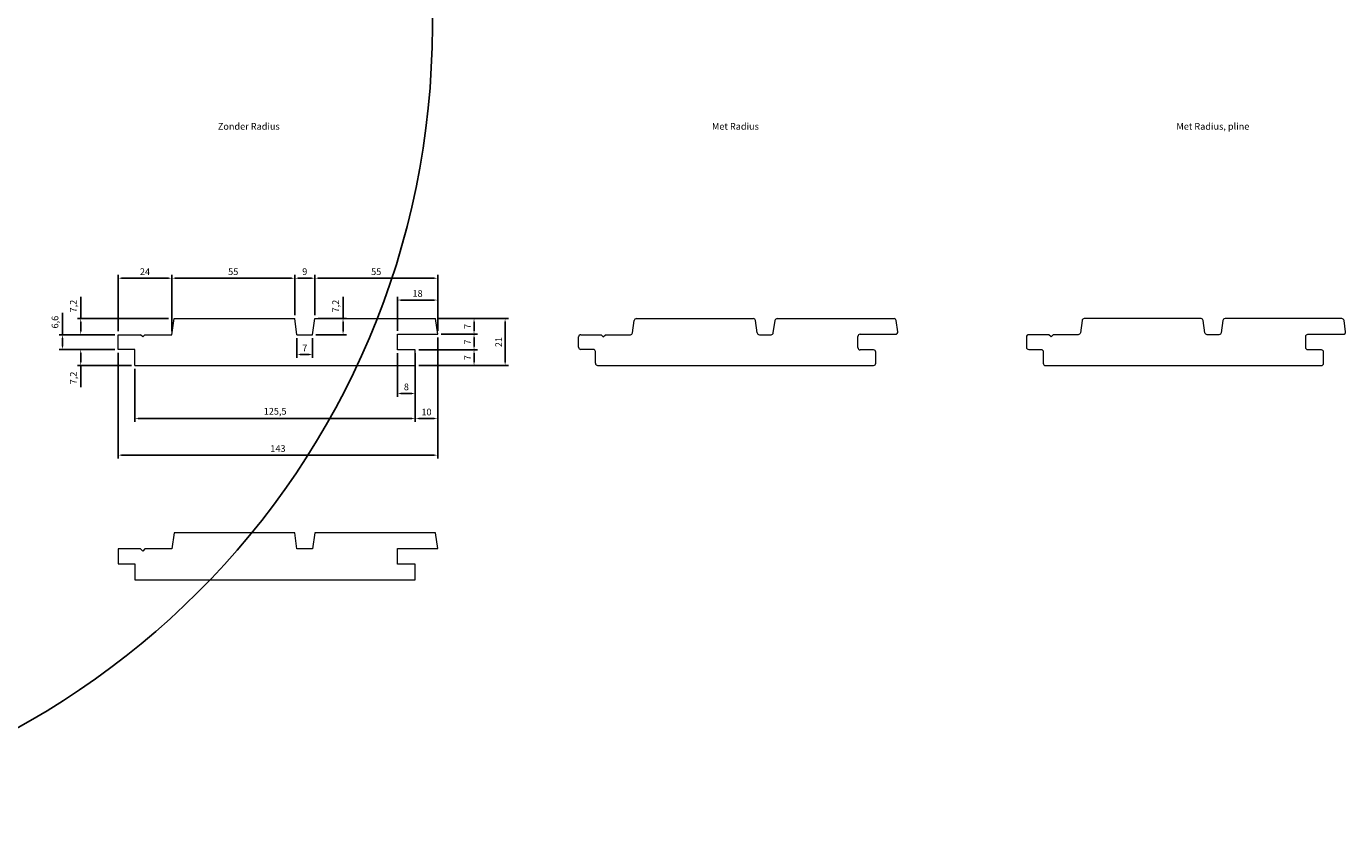
# Model space of a CAD drawing. Extents: x -2134 to 767, y -358 to 358.
# Drawn here: x 176 to 767, y -358 to 0 of the extents above; entities that cross this region are included whole.
import ezdxf

# ---------------------------------------------------------------- set-up
doc = ezdxf.new("R2010")
doc.units = 0
doc.header["$LTSCALE"] = 10
doc.header["$MEASUREMENT"] = 0
doc.layers.get('0').update_dxf_attribs({"linetype": 'CONTINUOUS', "lineweight": 15})
doc.layers.get('DEFPOINTS').update_dxf_attribs({"linetype": 'CONTINUOUS'})
doc.styles.add('- Text Style Ton', font='verdana.ttf', dxfattribs={"height": 3})
doc.styles.add('Verdana', font='verdana.ttf', dxfattribs={"height": 2.5})
doc.dimstyles.new('1-1', dxfattribs={"dimscale": 0, "dimtxt": 3, "dimasz": 1.5, "dimexe": 1.5, "dimexo": 1.5, "dimgap": 1, "dimtad": 1, "dimdec": 1, "dimzin": 9, "dimtxsty": '- Text Style Ton', "dimcen": 2.5, "dimclrd": 256, "dimclre": 256, "dimclrt": 256, "dimadec": 0, "dimazin": 0, "dimtfac": 1, "dimtdec": 1, "dimtmove": 0, "dimatfit": 3, "dimfxl": 0, "dimtfill": 1, "dimarcsym": 0})

# ---------------------------------------------------------------- blocks, each defined once
blk = doc.blocks.new('*D56')
at = {"lineweight": -2, "transparency": 16777216}
for p, q in [((225.08, -153.3), (225.08, -177.08)), ((350.58, -153.3), (350.58, -177.08)), ((226.58, -175.58), (349.08, -175.58))]:
    blk.add_line(p, q, dxfattribs=at)
at = {"transparency": 16777216}
for points in [[(226.58, -175.33), (226.58, -175.83), (225.08, -175.58)], [(349.08, -175.33), (349.08, -175.83), (350.58, -175.58)]]:
    blk.add_solid(points, dxfattribs=at)
at = {"layer": 'DEFPOINTS', "color": 0}
for p in [(225.08, -151.8), (350.58, -151.8), (350.58, -175.58)]:
    blk.add_point(p, dxfattribs=at)
at = {"transparency": 16777216, "insert": (287.83, -172.68), "char_height": 3, "attachment_point": 5, "style": '- Text Style Ton', "bg_fill": 3, "box_fill_scale": 1.25, "bg_fill_color": 256, "bg_fill_true_color": 13158600, "bg_fill_transparency": 0}
blk.add_mtext('125,5', dxfattribs=at)
blk = doc.blocks.new('*D57')
at = {"lineweight": -2, "transparency": 16777216}
for p, q in [((360.58, -139.3), (360.58, -177.08)), ((350.58, -153.3), (350.58, -177.08)), ((352.08, -175.58), (359.08, -175.58))]:
    blk.add_line(p, q, dxfattribs=at)
at = {"transparency": 16777216}
for points in [[(352.08, -175.33), (352.08, -175.83), (350.58, -175.58)], [(359.08, -175.33), (359.08, -175.83), (360.58, -175.58)]]:
    blk.add_solid(points, dxfattribs=at)
at = {"layer": 'DEFPOINTS', "color": 0}
for p in [(360.58, -137.8), (350.58, -151.8)]:
    blk.add_point(p, dxfattribs=at)
at = {"transparency": 16777216, "insert": (355.58, -173.02), "char_height": 3, "attachment_point": 5, "style": '- Text Style Ton', "bg_fill": 3, "box_fill_scale": 1.25, "bg_fill_color": 256, "bg_fill_true_color": 13158600, "bg_fill_transparency": 0}
blk.add_mtext('10', dxfattribs=at)
at = {"layer": 'DEFPOINTS', "color": 0}
blk.add_point((360.58, -175.58), dxfattribs=at)
blk = doc.blocks.new('*D58')
at = {"lineweight": -2, "transparency": 16777216}
for p, q in [((360.58, -139.3), (360.58, -193.43)), ((217.58, -146.1), (217.58, -193.43)), ((359.08, -191.93), (219.08, -191.93))]:
    blk.add_line(p, q, dxfattribs=at)
at = {"transparency": 16777216}
for points in [[(219.08, -191.68), (219.08, -192.18), (217.58, -191.93)], [(359.08, -191.68), (359.08, -192.18), (360.58, -191.93)]]:
    blk.add_solid(points, dxfattribs=at)
at = {"layer": 'DEFPOINTS', "color": 0}
for p in [(360.58, -137.8), (217.58, -144.6), (217.58, -191.93)]:
    blk.add_point(p, dxfattribs=at)
at = {"transparency": 16777216, "insert": (289.08, -189.36), "char_height": 3, "attachment_point": 5, "style": '- Text Style Ton', "bg_fill": 3, "box_fill_scale": 1.25, "bg_fill_color": 256, "bg_fill_true_color": 13158600, "bg_fill_transparency": 0}
blk.add_mtext('143', dxfattribs=at)
blk = doc.blocks.new('*D59')
at = {"lineweight": -2, "transparency": 16777216}
for p, q in [((217.58, -136.5), (217.58, -111.22)), ((241.58, -129.3), (241.58, -111.22)), ((219.08, -112.72), (240.08, -112.72))]:
    blk.add_line(p, q, dxfattribs=at)
at = {"transparency": 16777216}
for points in [[(219.08, -112.47), (219.08, -112.97), (217.58, -112.72)], [(240.08, -112.47), (240.08, -112.97), (241.58, -112.72)]]:
    blk.add_solid(points, dxfattribs=at)
at = {"layer": 'DEFPOINTS', "color": 0}
for p in [(241.58, -112.72), (241.58, -130.8), (217.58, -138)]:
    blk.add_point(p, dxfattribs=at)
at = {"transparency": 16777216, "insert": (229.58, -110.19), "char_height": 3, "attachment_point": 5, "style": '- Text Style Ton', "bg_fill": 3, "box_fill_scale": 1.25, "bg_fill_color": 256, "bg_fill_true_color": 13158600, "bg_fill_transparency": 0}
blk.add_mtext('24', dxfattribs=at)
blk = doc.blocks.new('*D60')
at = {"lineweight": -2, "transparency": 16777216}
for p, q in [((216.08, -144.6), (199.3, -144.6)), ((200.8, -146.1), (200.8, -150.3)), ((223.58, -151.8), (199.3, -151.8)), ((200.8, -151.8), (200.8, -161.47))]:
    blk.add_line(p, q, dxfattribs=at)
at = {"transparency": 16777216}
for points in [[(200.55, -146.1), (201.05, -146.1), (200.8, -144.6)], [(200.55, -150.3), (201.05, -150.3), (200.8, -151.8)]]:
    blk.add_solid(points, dxfattribs=at)
at = {"layer": 'DEFPOINTS', "color": 0}
for p in [(217.58, -144.6), (225.08, -151.8)]:
    blk.add_point(p, dxfattribs=at)
at = {"transparency": 16777216, "insert": (197.89, -157.39), "char_height": 3, "attachment_point": 5, "rotation": 90, "style": '- Text Style Ton', "bg_fill": 3, "box_fill_scale": 1.25, "bg_fill_color": 256, "bg_fill_true_color": 13158600, "bg_fill_transparency": 0}
blk.add_mtext('7,2', dxfattribs=at)
at = {"layer": 'DEFPOINTS', "color": 0}
blk.add_point((200.8, -151.8), dxfattribs=at)
blk = doc.blocks.new('*D61')
at = {"lineweight": -2, "transparency": 16777216}
for p, q in [((192.61, -138), (192.61, -128.25)), ((216.08, -138), (191.11, -138)), ((192.61, -143.1), (192.61, -139.5)), ((216.08, -144.6), (191.11, -144.6))]:
    blk.add_line(p, q, dxfattribs=at)
at = {"transparency": 16777216}
for points in [[(192.36, -139.5), (192.86, -139.5), (192.61, -138)], [(192.36, -143.1), (192.86, -143.1), (192.61, -144.6)]]:
    blk.add_solid(points, dxfattribs=at)
at = {"layer": 'DEFPOINTS', "color": 0}
for p in [(192.61, -138), (217.58, -138), (217.58, -144.6)]:
    blk.add_point(p, dxfattribs=at)
at = {"transparency": 16777216, "insert": (189.71, -132.38), "char_height": 3, "attachment_point": 5, "rotation": 90, "style": '- Text Style Ton', "bg_fill": 3, "box_fill_scale": 1.25, "bg_fill_color": 256, "bg_fill_true_color": 13158600, "bg_fill_transparency": 0}
blk.add_mtext('6,6', dxfattribs=at)
blk = doc.blocks.new('*D62')
at = {"lineweight": -2, "transparency": 16777216}
for p, q in [((200.8, -130.8), (200.8, -121.13)), ((240.08, -130.8), (199.3, -130.8)), ((200.8, -136.5), (200.8, -132.3)), ((216.08, -138), (199.3, -138))]:
    blk.add_line(p, q, dxfattribs=at)
at = {"transparency": 16777216}
for points in [[(200.55, -132.3), (201.05, -132.3), (200.8, -130.8)], [(200.55, -136.5), (201.05, -136.5), (200.8, -138)]]:
    blk.add_solid(points, dxfattribs=at)
at = {"layer": 'DEFPOINTS', "color": 0}
for p in [(241.58, -130.8), (217.58, -138)]:
    blk.add_point(p, dxfattribs=at)
at = {"transparency": 16777216, "insert": (197.89, -125.22), "char_height": 3, "attachment_point": 5, "rotation": 90, "style": '- Text Style Ton', "bg_fill": 3, "box_fill_scale": 1.25, "bg_fill_color": 256, "bg_fill_true_color": 13158600, "bg_fill_transparency": 0}
blk.add_mtext('7,2', dxfattribs=at)
at = {"layer": 'DEFPOINTS', "color": 0}
blk.add_point((200.8, -130.8), dxfattribs=at)
blk = doc.blocks.new('*D63')
at = {"lineweight": -2, "transparency": 16777216}
for p, q in [((361.11, -130.8), (392.27, -130.8)), ((390.77, -150.3), (390.77, -132.3)), ((352.08, -151.8), (392.27, -151.8))]:
    blk.add_line(p, q, dxfattribs=at)
at = {"transparency": 16777216}
for points in [[(390.52, -132.3), (391.02, -132.3), (390.77, -130.8)], [(390.52, -150.3), (391.02, -150.3), (390.77, -151.8)]]:
    blk.add_solid(points, dxfattribs=at)
at = {"layer": 'DEFPOINTS', "color": 0}
for p in [(359.61, -130.8), (390.77, -130.8), (350.58, -151.8)]:
    blk.add_point(p, dxfattribs=at)
at = {"transparency": 16777216, "insert": (388.24, -141.3), "char_height": 3, "attachment_point": 5, "rotation": 90, "style": '- Text Style Ton', "bg_fill": 3, "box_fill_scale": 1.25, "bg_fill_color": 256, "bg_fill_true_color": 13158600, "bg_fill_transparency": 0}
blk.add_mtext('21', dxfattribs=at)
blk = doc.blocks.new('*D64')
at = {"lineweight": -2, "transparency": 16777216}
for p, q in [((241.58, -136.5), (241.58, -111.22)), ((296.58, -129.3), (296.58, -111.22)), ((243.08, -112.72), (295.08, -112.72))]:
    blk.add_line(p, q, dxfattribs=at)
at = {"transparency": 16777216}
for points in [[(243.08, -112.47), (243.08, -112.97), (241.58, -112.72)], [(295.08, -112.47), (295.08, -112.97), (296.58, -112.72)]]:
    blk.add_solid(points, dxfattribs=at)
at = {"layer": 'DEFPOINTS', "color": 0}
for p in [(296.58, -112.72), (296.58, -130.8), (241.58, -138)]:
    blk.add_point(p, dxfattribs=at)
at = {"transparency": 16777216, "insert": (269.08, -110.19), "char_height": 3, "attachment_point": 5, "style": '- Text Style Ton', "bg_fill": 3, "box_fill_scale": 1.25, "bg_fill_color": 256, "bg_fill_true_color": 13158600, "bg_fill_transparency": 0}
blk.add_mtext('55', dxfattribs=at)
blk = doc.blocks.new('*D65')
at = {"lineweight": -2, "transparency": 16777216}
for p, q in [((296.58, -129.3), (296.58, -111.22)), ((305.58, -129.3), (305.58, -111.22)), ((298.08, -112.72), (304.08, -112.72))]:
    blk.add_line(p, q, dxfattribs=at)
at = {"transparency": 16777216}
for points in [[(298.08, -112.47), (298.08, -112.97), (296.58, -112.72)], [(304.08, -112.47), (304.08, -112.97), (305.58, -112.72)]]:
    blk.add_solid(points, dxfattribs=at)
at = {"layer": 'DEFPOINTS', "color": 0}
for p in [(305.58, -112.72), (296.58, -130.8), (305.58, -130.8)]:
    blk.add_point(p, dxfattribs=at)
at = {"transparency": 16777216, "insert": (301.08, -110.16), "char_height": 3, "attachment_point": 5, "style": '- Text Style Ton', "bg_fill": 3, "box_fill_scale": 1.25, "bg_fill_color": 256, "bg_fill_true_color": 13158600, "bg_fill_transparency": 0}
blk.add_mtext('9', dxfattribs=at)
blk = doc.blocks.new('*D66')
at = {"lineweight": -2, "transparency": 16777216}
for p, q in [((318.22, -130.8), (318.22, -121.13)), ((307.08, -130.8), (319.72, -130.8)), ((318.22, -136.5), (318.22, -132.3)), ((306.08, -138), (319.72, -138))]:
    blk.add_line(p, q, dxfattribs=at)
at = {"transparency": 16777216}
for points in [[(317.97, -132.3), (318.47, -132.3), (318.22, -130.8)], [(317.97, -136.5), (318.47, -136.5), (318.22, -138)]]:
    blk.add_solid(points, dxfattribs=at)
at = {"layer": 'DEFPOINTS', "color": 0}
for p in [(305.58, -130.8), (304.58, -138)]:
    blk.add_point(p, dxfattribs=at)
at = {"transparency": 16777216, "insert": (315.31, -125.22), "char_height": 3, "attachment_point": 5, "rotation": 90, "style": '- Text Style Ton', "bg_fill": 3, "box_fill_scale": 1.25, "bg_fill_color": 256, "bg_fill_true_color": 13158600, "bg_fill_transparency": 0}
blk.add_mtext('7,2', dxfattribs=at)
at = {"layer": 'DEFPOINTS', "color": 0}
blk.add_point((318.22, -130.8), dxfattribs=at)
blk = doc.blocks.new('*D67')
at = {"lineweight": -2, "transparency": 16777216}
for p, q in [((297.58, -139.5), (297.58, -148.4)), ((304.58, -139.5), (304.58, -148.4)), ((303.08, -146.9), (299.08, -146.9))]:
    blk.add_line(p, q, dxfattribs=at)
at = {"transparency": 16777216}
for points in [[(299.08, -146.65), (299.08, -147.15), (297.58, -146.9)], [(303.08, -146.65), (303.08, -147.15), (304.58, -146.9)]]:
    blk.add_solid(points, dxfattribs=at)
at = {"layer": 'DEFPOINTS', "color": 0}
for p in [(297.58, -138), (304.58, -138)]:
    blk.add_point(p, dxfattribs=at)
at = {"transparency": 16777216, "insert": (301.08, -144.4), "char_height": 3, "attachment_point": 5, "style": '- Text Style Ton', "bg_fill": 3, "box_fill_scale": 1.25, "bg_fill_color": 256, "bg_fill_true_color": 13158600, "bg_fill_transparency": 0}
blk.add_mtext('7', dxfattribs=at)
at = {"layer": 'DEFPOINTS', "color": 0}
blk.add_point((297.58, -146.9), dxfattribs=at)
blk = doc.blocks.new('*D68')
at = {"lineweight": -2, "transparency": 16777216}
for p, q in [((305.58, -129.3), (305.58, -111.22)), ((360.58, -136.3), (360.58, -111.22)), ((307.08, -112.72), (359.08, -112.72))]:
    blk.add_line(p, q, dxfattribs=at)
at = {"transparency": 16777216}
for points in [[(307.08, -112.47), (307.08, -112.97), (305.58, -112.72)], [(359.08, -112.47), (359.08, -112.97), (360.58, -112.72)]]:
    blk.add_solid(points, dxfattribs=at)
at = {"layer": 'DEFPOINTS', "color": 0}
for p in [(360.58, -112.72), (305.58, -130.8), (360.58, -137.8)]:
    blk.add_point(p, dxfattribs=at)
at = {"transparency": 16777216, "insert": (333.08, -110.19), "char_height": 3, "attachment_point": 5, "style": '- Text Style Ton', "bg_fill": 3, "box_fill_scale": 1.25, "bg_fill_color": 256, "bg_fill_true_color": 13158600, "bg_fill_transparency": 0}
blk.add_mtext('55', dxfattribs=at)
blk = doc.blocks.new('*D69')
at = {"lineweight": -2, "transparency": 16777216}
for p, q in [((352.08, -144.8), (378.35, -144.8)), ((376.85, -146.3), (376.85, -150.3)), ((352.08, -151.8), (378.35, -151.8))]:
    blk.add_line(p, q, dxfattribs=at)
at = {"transparency": 16777216}
for points in [[(376.6, -146.3), (377.1, -146.3), (376.85, -144.8)], [(376.6, -150.3), (377.1, -150.3), (376.85, -151.8)]]:
    blk.add_solid(points, dxfattribs=at)
at = {"layer": 'DEFPOINTS', "color": 0}
for p in [(350.58, -144.8), (350.58, -151.8)]:
    blk.add_point(p, dxfattribs=at)
at = {"transparency": 16777216, "insert": (374.35, -148.3), "char_height": 3, "attachment_point": 5, "rotation": 90, "style": '- Text Style Ton', "bg_fill": 3, "box_fill_scale": 1.25, "bg_fill_color": 256, "bg_fill_true_color": 13158600, "bg_fill_transparency": 0}
blk.add_mtext('7', dxfattribs=at)
at = {"layer": 'DEFPOINTS', "color": 0}
blk.add_point((376.85, -151.8), dxfattribs=at)
blk = doc.blocks.new('*D70')
at = {"lineweight": -2, "transparency": 16777216}
for p, q in [((362.08, -137.8), (378.35, -137.8)), ((376.85, -143.3), (376.85, -139.3)), ((352.08, -144.8), (378.35, -144.8))]:
    blk.add_line(p, q, dxfattribs=at)
at = {"transparency": 16777216}
for points in [[(376.6, -139.3), (377.1, -139.3), (376.85, -137.8)], [(376.6, -143.3), (377.1, -143.3), (376.85, -144.8)]]:
    blk.add_solid(points, dxfattribs=at)
at = {"layer": 'DEFPOINTS', "color": 0}
for p in [(360.58, -137.8), (350.58, -144.8)]:
    blk.add_point(p, dxfattribs=at)
at = {"transparency": 16777216, "insert": (374.35, -141.3), "char_height": 3, "attachment_point": 5, "rotation": 90, "style": '- Text Style Ton', "bg_fill": 3, "box_fill_scale": 1.25, "bg_fill_color": 256, "bg_fill_true_color": 13158600, "bg_fill_transparency": 0}
blk.add_mtext('7', dxfattribs=at)
at = {"layer": 'DEFPOINTS', "color": 0}
blk.add_point((376.85, -137.8), dxfattribs=at)
blk = doc.blocks.new('*D71')
at = {"lineweight": -2, "transparency": 16777216}
for p, q in [((361.11, -130.8), (378.35, -130.8)), ((376.85, -136.3), (376.85, -132.3)), ((362.08, -137.8), (378.35, -137.8))]:
    blk.add_line(p, q, dxfattribs=at)
at = {"transparency": 16777216}
for points in [[(376.6, -132.3), (377.1, -132.3), (376.85, -130.8)], [(376.6, -136.3), (377.1, -136.3), (376.85, -137.8)]]:
    blk.add_solid(points, dxfattribs=at)
at = {"layer": 'DEFPOINTS', "color": 0}
for p in [(359.61, -130.8), (360.58, -137.8)]:
    blk.add_point(p, dxfattribs=at)
at = {"transparency": 16777216, "insert": (374.35, -134.3), "char_height": 3, "attachment_point": 5, "rotation": 90, "style": '- Text Style Ton', "bg_fill": 3, "box_fill_scale": 1.25, "bg_fill_color": 256, "bg_fill_true_color": 13158600, "bg_fill_transparency": 0}
blk.add_mtext('7', dxfattribs=at)
at = {"layer": 'DEFPOINTS', "color": 0}
blk.add_point((376.85, -130.8), dxfattribs=at)
blk = doc.blocks.new('*D72')
at = {"lineweight": -2, "transparency": 16777216}
for p, q in [((342.58, -146.3), (342.58, -165.83)), ((350.58, -146.3), (350.58, -165.83)), ((349.08, -164.33), (344.08, -164.33))]:
    blk.add_line(p, q, dxfattribs=at)
at = {"transparency": 16777216}
for points in [[(344.08, -164.08), (344.08, -164.58), (342.58, -164.33)], [(349.08, -164.08), (349.08, -164.58), (350.58, -164.33)]]:
    blk.add_solid(points, dxfattribs=at)
at = {"layer": 'DEFPOINTS', "color": 0}
for p in [(342.58, -144.8), (350.58, -144.8), (342.58, -164.33)]:
    blk.add_point(p, dxfattribs=at)
at = {"transparency": 16777216, "insert": (346.58, -161.76), "char_height": 3, "attachment_point": 5, "style": '- Text Style Ton', "bg_fill": 3, "box_fill_scale": 1.25, "bg_fill_color": 256, "bg_fill_true_color": 13158600, "bg_fill_transparency": 0}
blk.add_mtext('8', dxfattribs=at)
blk = doc.blocks.new('*D73')
at = {"lineweight": -2, "transparency": 16777216}
for p, q in [((342.58, -136.3), (342.58, -121)), ((344.08, -122.5), (359.08, -122.5)), ((360.58, -136.3), (360.58, -121))]:
    blk.add_line(p, q, dxfattribs=at)
at = {"transparency": 16777216}
for points in [[(344.08, -122.25), (344.08, -122.75), (342.58, -122.5)], [(359.08, -122.25), (359.08, -122.75), (360.58, -122.5)]]:
    blk.add_solid(points, dxfattribs=at)
at = {"layer": 'DEFPOINTS', "color": 0}
for p in [(360.58, -122.5), (342.58, -137.8), (360.58, -137.8)]:
    blk.add_point(p, dxfattribs=at)
at = {"transparency": 16777216, "insert": (351.58, -119.94), "char_height": 3, "attachment_point": 5, "style": '- Text Style Ton', "bg_fill": 3, "box_fill_scale": 1.25, "bg_fill_color": 256, "bg_fill_true_color": 13158600, "bg_fill_transparency": 0}
blk.add_mtext('18', dxfattribs=at)

msp = doc.modelspace()

# ---------------------------------------------------------------- linework, layer by layer
for p, q in [((305.58, -130.8), (359.61, -130.8)), ((447.81, -137.14), (448.57, -131.67)), ((449.56, -130.8), (501.82, -130.8)), ((503.57, -137.14), (502.81, -131.67)), ((510.81, -137.14), (511.57, -131.67)), ((512.56, -130.8), (564.85, -130.8)), ((566.53, -136.67), (565.84, -131.67)), ((217.58, -144.6), (217.58, -138)), ((217.58, -138), (227.58, -138)), ((229.58, -138), (241.58, -138)), ((342.58, -144.8), (342.58, -137.8)), ((342.58, -137.8), (360.58, -137.8)), ((423.69, -143.6), (423.69, -139)), ((424.69, -138), (433.69, -138)), ((434.69, -139), (433.69, -138)), ((434.69, -139), (435.69, -138)), ((435.69, -138), (446.82, -138)), ((504.56, -138), (509.82, -138)), ((548.69, -143.8), (548.69, -138.8)), ((549.69, -137.8), (565.54, -137.8)), ((225.08, -144.6), (217.58, -144.6)), ((225.08, -151.8), (225.08, -144.6)), ((350.58, -144.8), (342.58, -144.8)), ((430.19, -144.6), (424.69, -144.6)), ((431.19, -150.8), (431.19, -145.6)), ((555.69, -144.8), (549.69, -144.8)), ((556.69, -150.8), (556.69, -145.8)), ((225.08, -151.8), (350.58, -151.8)), ((432.19, -151.8), (555.69, -151.8))]:
    msp.add_line(p, q)
msp.add_lwpolyline([(705, -138, -0.374346), (704.01, -137.14), (703.25, -131.67, 0.374346), (702.26, -130.8), (650, -130.8, 0.374346), (649.01, -131.67), (648.25, -137.14, -0.374346), (647.26, -138), (636.13, -138), (635.13, -139), (634.13, -138), (625.13, -138, 0.414214), (624.13, -139), (624.13, -143.6, 0.414214), (625.13, -144.6), (630.63, -144.6, -0.414214), (631.63, -145.6), (631.63, -150.8, 0.414214), (632.63, -151.8), (756.13, -151.8, 0.414214), (757.13, -150.8), (757.13, -145.8, 0.414214), (756.13, -144.8), (750.13, -144.8, -0.414214), (749.13, -143.8), (749.13, -138.8, -0.414214), (750.13, -137.8), (765.98, -137.8, 0.455237), (766.97, -136.67), (766.27, -131.67, 0.374346), (765.28, -130.8), (713, -130.8, 0.374346), (712.01, -131.67), (711.25, -137.14, -0.374346), (710.26, -138)], format="xyb", close=True)
msp.add_lwpolyline([(296.58, -226.71), (242.58, -226.71), (241.58, -233.91), (229.58, -233.91), (228.58, -234.91), (227.58, -233.91), (217.58, -233.91), (217.58, -240.51), (225.08, -240.51), (225.08, -247.71), (350.58, -247.71), (350.58, -240.71), (342.58, -240.71), (342.58, -233.71), (360.58, -233.71), (359.61, -226.71), (305.58, -226.71), (304.58, -233.91), (297.58, -233.91)], close=True)
for centre, start, end in [((449.56, -131.8), 90, 172.09284), ((501.82, -131.8), 7.90716, 90), ((512.56, -131.8), 90, 172.09284), ((564.85, -131.8), 7.90716, 90), ((424.69, -139), 90, 180), ((446.82, -137), 270, 352.09284), ((504.56, -137), 187.90716, 270), ((509.82, -137), 270, 352.09284), ((549.69, -138.8), 90, 180), ((565.54, -136.8), 270, 7.90716), ((424.69, -143.6), 180, 270), ((430.19, -145.6), 0, 90), ((549.69, -143.8), 180, 270), ((555.69, -145.8), 0, 90), ((432.19, -150.8), 180, 270), ((555.69, -150.8), 270, 0)]:
    msp.add_arc(centre, 1, start, end)
at = {"layer": 'DEFPOINTS'}
msp.add_circle((0, 0), 358.2, dxfattribs=at)

# ---------------------------------------------------------------- texts
at = {"char_height": 3, "attachment_point": 1, "style": 'Verdana'}
for s, insert in [('\\pxqc;Zonder Radius', (211.09, -43.26)), ('\\pxqc;Met Radius', (428.9, -43.26)), ('\\pxqc;Met Radius, pline', (642.61, -43.26))]:
    msp.add_mtext_dynamic_manual_height_columns(s, width=129.8942, gutter_width=15, heights=[12.4], dxfattribs=dict(at, insert=insert))

# ---------------------------------------------------------------- next in the draw order: dimensions: what is measured, and where the dimension line sits
dim = msp.add_linear_dim(base=(350.58, -175.58), p1=(225.08, -151.8), p2=(350.58, -151.8), dimstyle='1-1', override={"dimscale": 1})
dim.commit()
dim.dimension.update_dxf_attribs({"geometry": '*D56', "text_midpoint": (287.83, -172.68)})

# ---------------------------------------------------------------- next in the draw order: linework, layer by layer
msp.add_line((350.58, -151.8), (350.58, -144.8))

# ---------------------------------------------------------------- next in the draw order: dimensions: what is measured, and where the dimension line sits
dim = msp.add_linear_dim(base=(360.58, -175.58), p1=(350.58, -151.8), p2=(360.58, -137.8), dimstyle='1-1', override={"dimscale": 1})
dim.commit()
dim.dimension.update_dxf_attribs({"geometry": '*D57', "text_midpoint": (355.58, -173.02)})

# ---------------------------------------------------------------- next in the draw order: dimensions: what is measured, and where the dimension line sits
dim = msp.add_linear_dim(base=(217.58, -191.93), p1=(360.58, -137.8), p2=(217.58, -144.6), dimstyle='1-1', override={"dimscale": 1})
dim.commit()
dim.dimension.update_dxf_attribs({"geometry": '*D58', "text_midpoint": (289.08, -189.36)})

# ---------------------------------------------------------------- next in the draw order: linework, layer by layer
for p, q in [((297.58, -138), (296.58, -130.8)), ((304.58, -138), (305.58, -130.8)), ((360.58, -137.8), (359.61, -130.8)), ((297.58, -138), (304.58, -138))]:
    msp.add_line(p, q)

# ---------------------------------------------------------------- next in the draw order: dimensions: what is measured, and where the dimension line sits
dim = msp.add_linear_dim(base=(241.58, -112.72), p1=(217.58, -138), p2=(241.58, -130.8), dimstyle='1-1', override={"dimscale": 1})
dim.commit()
dim.dimension.update_dxf_attribs({"geometry": '*D59', "text_midpoint": (229.58, -110.19)})
dim = msp.add_linear_dim(base=(200.8, -151.8), p1=(217.58, -144.6), p2=(225.08, -151.8), angle=90, dimstyle='1-1', override={"dimscale": 1})
dim.commit()
dim.dimension.update_dxf_attribs({"geometry": '*D60', "text_midpoint": (197.89, -157.39)})

# ---------------------------------------------------------------- next in the draw order: dimensions: what is measured, and where the dimension line sits
for base, p1, p2, picture, middle in [((192.61, -138), (217.58, -144.6), (217.58, -138), '*D61', (189.71, -132.38)), ((390.77, -130.8), (350.58, -151.8), (359.61, -130.8), '*D63', (388.24, -141.3))]:
    dim = msp.add_linear_dim(base=base, p1=p1, p2=p2, angle=90, dimstyle='1-1', override={"dimscale": 1})
    dim.commit()
    dim.dimension.update_dxf_attribs({"geometry": picture, "text_midpoint": middle})

# ---------------------------------------------------------------- next in the draw order: dimensions: what is measured, and where the dimension line sits
for base, p1, p2, picture, middle in [((200.8, -130.8), (217.58, -138), (241.58, -130.8), '*D62', (197.89, -125.22)), ((376.85, -151.8), (350.58, -144.8), (350.58, -151.8), '*D69', (374.35, -148.3))]:
    dim = msp.add_linear_dim(base=base, p1=p1, p2=p2, angle=90, dimstyle='1-1', override={"dimscale": 1})
    dim.commit()
    dim.dimension.update_dxf_attribs({"geometry": picture, "text_midpoint": middle})

# ---------------------------------------------------------------- next in the draw order: linework, layer by layer
for p, q in [((241.58, -138), (242.58, -130.8)), ((242.58, -130.8), (296.58, -130.8)), ((228.58, -139), (227.58, -138)), ((228.58, -139), (229.58, -138))]:
    msp.add_line(p, q)

# ---------------------------------------------------------------- next in the draw order: dimensions: what is measured, and where the dimension line sits
dim = msp.add_linear_dim(base=(296.58, -112.72), p1=(241.58, -138), p2=(296.58, -130.8), dimstyle='1-1', override={"dimscale": 1})
dim.commit()
dim.dimension.update_dxf_attribs({"geometry": '*D64', "text_midpoint": (269.08, -110.19)})

# ---------------------------------------------------------------- next in the draw order: dimensions: what is measured, and where the dimension line sits
dim = msp.add_linear_dim(base=(305.58, -112.72), p1=(296.58, -130.8), p2=(305.58, -130.8), dimstyle='1-1', override={"dimscale": 1})
dim.commit()
dim.dimension.update_dxf_attribs({"geometry": '*D65', "text_midpoint": (301.08, -110.16)})

# ---------------------------------------------------------------- next in the draw order: dimensions: what is measured, and where the dimension line sits
dim = msp.add_linear_dim(base=(318.22, -130.8), p1=(304.58, -138), p2=(305.58, -130.8), angle=90, dimstyle='1-1', override={"dimscale": 1})
dim.commit()
dim.dimension.update_dxf_attribs({"geometry": '*D66', "text_midpoint": (315.31, -125.22)})

# ---------------------------------------------------------------- next in the draw order: dimensions: what is measured, and where the dimension line sits
dim = msp.add_linear_dim(base=(297.58, -146.9), p1=(304.58, -138), p2=(297.58, -138), dimstyle='1-1', override={"dimscale": 1})
dim.commit()
dim.dimension.update_dxf_attribs({"geometry": '*D67', "text_midpoint": (301.08, -144.4)})

# ---------------------------------------------------------------- next in the draw order: dimensions: what is measured, and where the dimension line sits
dim = msp.add_linear_dim(base=(360.58, -112.72), p1=(305.58, -130.8), p2=(360.58, -137.8), dimstyle='1-1', override={"dimscale": 1})
dim.commit()
dim.dimension.update_dxf_attribs({"geometry": '*D68', "text_midpoint": (333.08, -110.19)})

# ---------------------------------------------------------------- next in the draw order: dimensions: what is measured, and where the dimension line sits
dim = msp.add_linear_dim(base=(376.85, -137.8), p1=(350.58, -144.8), p2=(360.58, -137.8), angle=90, dimstyle='1-1', override={"dimscale": 1})
dim.commit()
dim.dimension.update_dxf_attribs({"geometry": '*D70', "text_midpoint": (374.35, -141.3)})

# ---------------------------------------------------------------- next in the draw order: dimensions: what is measured, and where the dimension line sits
dim = msp.add_linear_dim(base=(376.85, -130.8), p1=(360.58, -137.8), p2=(359.61, -130.8), angle=90, dimstyle='1-1', override={"dimscale": 1})
dim.commit()
dim.dimension.update_dxf_attribs({"geometry": '*D71', "text_midpoint": (374.35, -134.3)})
dim = msp.add_linear_dim(base=(342.58, -164.33), p1=(350.58, -144.8), p2=(342.58, -144.8), dimstyle='1-1', override={"dimscale": 1})
dim.commit()
dim.dimension.update_dxf_attribs({"geometry": '*D72', "text_midpoint": (346.58, -161.76)})

# ---------------------------------------------------------------- next in the draw order: dimensions: what is measured, and where the dimension line sits
dim = msp.add_linear_dim(base=(360.58, -122.5), p1=(342.58, -137.8), p2=(360.58, -137.8), dimstyle='1-1', override={"dimscale": 1})
dim.commit()
dim.dimension.update_dxf_attribs({"geometry": '*D73', "text_midpoint": (351.58, -119.94)})

doc.saveas('drawing.dxf')
